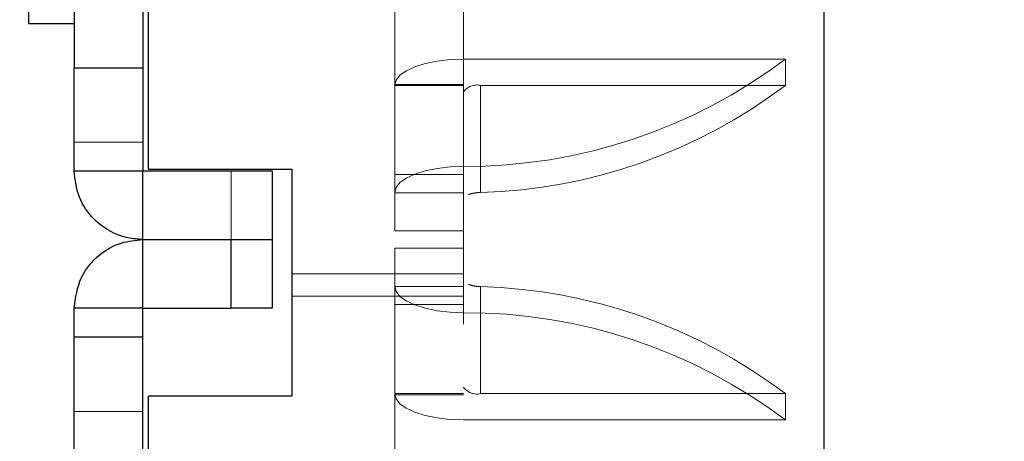
# Model space of a CAD drawing. Units: inches. Extents: x 0.1 to 17.1, y 0.1 to 10.9.
# Drawn here: x 7.3 to 7.4, y 8.8 to 8.9 of the extents above; entities that cross this region are included whole.
import ezdxf

# ---------------------------------------------------------------- set-up
doc = ezdxf.new("R2010")
doc.units = ezdxf.units.IN
doc.header["$MEASUREMENT"] = 0
doc.linetypes.add('HIDDEN', pattern=[0.07500000000000001, 0.05, -0.025])
doc.layers.add('FORMAT', color=7, linetype='Continuous')
doc.styles.add('SLDTEXTSTYLE0', font='TXT', dxfattribs={"width": 0.75})
doc.dimstyles.new('SLDDIMSTYLE1', dxfattribs={"dimtxt": 0.125, "dimasz": 0.13, "dimexe": 0, "dimexo": 0.0625, "dimgap": 0.03125, "dimtad": 0, "dimtih": 1, "dimtoh": 1, "dimlfac": 6, "dimrnd": 1e-09, "dimzin": 12, "dimdsep": 46, "dimtxsty": 'SLDTEXTSTYLE0', "dimsah": 1, "dimcen": 0.09, "dimadec": 0, "dimazin": 3, "dimtfac": 1, "dimtofl": 0, "dimtmove": 0, "dimatfit": 3, "dimfxl": 0, "dimfrac": 2, "dimtolj": 1, "dimtzin": 12, "dimarcsym": 0})

# ---------------------------------------------------------------- blocks, each defined once
blk = doc.blocks.new('_D_2')
at = {"layer": 'FORMAT'}
for p, q in [((7.368302063744196, 9.1631135752154), (5.708842635382585, 9.163113575215402)), ((5.833842635382586, 9.163113575215402), (5.833842635382586, 7.229041255222002)), ((5.579849592865219, 7.00330340296494), (5.541763655753882, 7.00330340296494)), ((5.541763655753882, 7.00330340296494), (5.541763655753882, 6.80486589699861)), ((6.087835677899951, 7.00330340296494), (6.125921615011288, 7.00330340296494)), ((6.125921615011288, 7.00330340296494), (6.125921615011288, 6.80486589699861)), ((5.541763655753882, 6.80486589699861), (5.579849592865219, 6.80486589699861)), ((6.125921615011288, 6.80486589699861), (6.087835677899951, 6.80486589699861)), ((5.833842635382584, 4.893178864408029), (5.833842635382585, 6.779475311979474)), ((7.37115472625534, 4.893178864408028), (5.708842635382584, 4.893178864408029))]:
    blk.add_line(p, q, dxfattribs=at)
for points in [[(5.833842635382586, 9.163113575215402), (5.813842635382587, 9.0331135752154), (5.853842635382586, 9.0331135752154)], [(5.833842635382584, 4.893178864408029), (5.853842635382583, 5.023178864408028), (5.813842635382584, 5.023178864408028)]]:
    blk.add_solid(points, dxfattribs=at)
at = {"layer": 'FORMAT', "char_height": 0.125, "attachment_point": 1, "style": 'SLDTEXTSTYLE0'}
for s, insert in [('25.62', (5.626030148550166, 7.189827498996729)), ('650.74', (5.579849592865219, 6.965999378219947))]:
    blk.add_mtext(s, dxfattribs=dict(at, insert=insert))

msp = doc.modelspace()

# ---------------------------------------------------------------- linework, layer by layer
at = {"color": 7, "linetype": 'Continuous', "lineweight": 25}
for p, q in [((7.398333203945631, 9.143399336848969), (7.398333203945631, 8.016732670182304)), ((7.2999998706123, 8.872824533699365), (7.2999998706123, 8.9881578670327)), ((7.289166537278922, 8.985920568870462), (7.289166537278923, 8.88758723553713)), ((7.299166537278922, 8.985920568870462), (7.299166537278923, 8.88758723553713)), ((7.282499870612256, 8.965657867032698), (7.282499870612256, 8.893991200366033)), ((7.282499870612256, 8.893991200366033), (7.289166537278923, 8.893991200366033)), ((7.289166537278923, 8.88758723553713), (7.299166537278923, 8.88758723553713)), ((7.289166537278923, 8.872593797216918), (7.289166537278923, 8.88758723553713)), ((7.299166537278923, 8.88758723553713), (7.299166537278923, 8.872593797216918)), ((7.289166537278923, 8.872593797216918), (7.299166537278923, 8.872593797216918)), ((7.299173098958713, 8.872587235537129), (7.299166537278923, 8.872593797216918)), ((7.299173098958713, 8.862587235537129), (7.299173098958713, 8.872587235537129)), ((7.299173098958713, 8.872587235537129), (7.317982038608683, 8.872587235537129)), ((7.2999998706123, 8.872824533699365), (7.320833203945632, 8.872824533699365)), ((7.317982038608683, 8.872587235537129), (7.317982038608684, 8.862587235537129)), ((7.320833203945632, 8.872824533699365), (7.320833203945632, 8.839824533699366)), ((7.299173098958801, 8.852587235552576), (7.299173098958801, 8.862587235552574)), ((7.299173098958801, 8.862587235552574), (7.312014296673287, 8.862587235552574)), ((7.312014296673287, 8.852587235552575), (7.312014296673287, 8.862587235552574)), ((7.312014296673287, 8.862587235552574), (7.317982038608772, 8.862587235552574)), ((7.317982038608772, 8.862587235552574), (7.31798203860877, 8.852587235552575)), ((7.299166537279011, 8.852580673872785), (7.28916653727901, 8.852580673872785)), ((7.28916653727901, 8.84842056888591), (7.28916653727901, 8.852580673872785)), ((7.299166537279011, 8.852580673872785), (7.299173098958801, 8.852587235552576)), ((7.299166537279011, 8.848420568885908), (7.299166537279011, 8.852580673872785)), ((7.299173098958801, 8.852587235552576), (7.312014296673287, 8.852587235552575)), ((7.31798203860877, 8.852587235552575), (7.312014296673287, 8.852587235552575)), ((7.28916653727901, 8.84842056888591), (7.299166537279011, 8.84842056888591)), ((7.28916653727901, 8.82842056888591), (7.28916653727901, 8.84842056888591)), ((7.299166537279011, 8.82842056888591), (7.299166537279011, 8.84842056888591)), ((7.2999998706123, 8.724491200366032), (7.2999998706123, 8.839824533699366)), ((7.320833203945632, 8.839824533699366), (7.2999998706123, 8.839824533699366))]:
    msp.add_line(p, q, dxfattribs=at)
at = {"color": 7, "linetype": 'HIDDEN', "lineweight": 18}
for p, q in [((7.345833203945634, 8.86133723554473), (7.345833203945632, 8.997773845231533)), ((7.335833203945633, 8.88516078009554), (7.335833203945633, 8.903116202348503)), ((7.392708203945632, 8.888837315505945), (7.345833203945632, 8.888837315505945)), ((7.392708203945632, 8.888837315505945), (7.392708203945632, 8.885006825425315)), ((7.345833203945632, 8.88516078009554), (7.335833203945633, 8.88516078009554)), ((7.335833203945633, 8.885006825425315), (7.335833203945633, 8.88516078009554)), ((7.335833203945633, 8.869398733988165), (7.335833203945633, 8.885006825425315)), ((7.345833203945632, 8.885006825425315), (7.335833203945633, 8.885006825425315)), ((7.348333203945633, 8.86943803640564), (7.348333203945633, 8.885006825425315)), ((7.392708203945632, 8.885006825425315), (7.348333203945633, 8.885006825425315)), ((7.289166537278923, 8.876753902203795), (7.299166537278923, 8.876753902203795)), ((7.3120142966732, 8.872587235537129), (7.3120142966732, 8.862587235537129)), ((7.345833203945632, 8.872059656518962), (7.335833203945633, 8.872059656518962)), ((7.345833203945632, 8.869398733988165), (7.335833203945633, 8.869398733988165)), ((7.335833203945633, 8.869398733988165), (7.335833203945633, 8.863837235544723)), ((7.335833203945633, 8.863837235544723), (7.345833203945632, 8.863837235544723)), ((7.335833203945633, 8.86133723554473), (7.335833203945633, 8.85311481457049)), ((7.345833203945632, 8.86133723554473), (7.335833203945633, 8.86133723554473)), ((7.345833203945632, 8.86133723554473), (7.345833203945632, 8.85311481457049)), ((7.345833203945632, 8.857616200366031), (7.320833203945632, 8.857616200366031)), ((7.345833203945632, 8.855775737101286), (7.335833203945633, 8.855775737101286)), ((7.320833203945632, 8.854366200366032), (7.345833203945632, 8.854366200366032)), ((7.348333203945633, 8.855736434683811), (7.348333203945633, 8.840167645664138)), ((7.345833203945632, 8.85311481457049), (7.335833203945633, 8.85311481457049)), ((7.335833203945633, 8.816351225716007), (7.335833203945633, 8.85311481457049)), ((7.345833203945632, 8.85027277215547), (7.345833203945632, 8.85311481457049)), ((7.345833203945632, 8.706699533699366), (7.345833203945632, 8.85027277215547)), ((7.335833203945633, 8.840167645664138), (7.345833203945632, 8.840167645664138)), ((7.345833203945632, 8.840013690993914), (7.335833203945633, 8.840013690993914)), ((7.392708203945632, 8.840167645664138), (7.348333203945633, 8.840167645664138)), ((7.392708203945632, 8.836337155583506), (7.392708203945632, 8.840167645664138)), ((7.28916653727901, 8.837587235552572), (7.299166537279011, 8.837587235552572)), ((7.392708203945632, 8.836337155583506), (7.345833203945632, 8.836337155583506))]:
    msp.add_line(p, q, dxfattribs=at)
at = {"color": 7, "linetype": 'HIDDEN', "lineweight": 18, "flags": 128}
for points in [[(7.345833203945632, 8.888837315505945), (7.343882300725471, 8.888763713713129), (7.342006369621981, 8.888545736810299), (7.340277501615437, 8.888191761527587), (7.338762136133766, 8.887715390936597), (7.337518507822607, 8.88713493169199), (7.336594408620519, 8.886472690517012), (7.3360253511416, 8.885754116968625), (7.335833203945633, 8.885006825425315)], [(7.345833203945632, 8.873229224068798), (7.343882300725471, 8.87315562227598), (7.342006369621981, 8.872937645373149), (7.340277501615437, 8.872583670090437), (7.338762136133766, 8.872107299499449), (7.337518507822607, 8.871526840254841), (7.336594408620519, 8.870864599079862), (7.3360253511416, 8.870146025531474), (7.335833203945633, 8.869398733988165)], [(7.345833203945632, 8.851945247020655), (7.343882300725471, 8.852018848813472), (7.342006369621981, 8.852236825716304), (7.340277501615437, 8.852590800999016), (7.338762136133766, 8.853067171590006), (7.337518507822607, 8.853647630834612), (7.336594408620519, 8.85430987200959), (7.3360253511416, 8.855028445557977), (7.335833203945633, 8.855775737101286)], [(7.345833203945632, 8.836337155583506), (7.343882300725471, 8.836410757376322), (7.342006369621981, 8.836628734279154), (7.340277501615437, 8.836982709561866), (7.338762136133766, 8.837459080152856), (7.337518507822606, 8.838039539397462), (7.336594408620519, 8.83870178057244), (7.3360253511416, 8.83942035412083), (7.335833203945633, 8.840167645664138)]]:
    msp.add_lwpolyline(points, dxfattribs=at)
at = {"color": 7, "linetype": 'Continuous', "lineweight": 25}
for centre, radius, start, end in [((7.398584653431506, 1.521281037039373), 7.641857975505387, 64.46534433535625, 89.85216610267211), ((7.398333203945631, 1.521208028010249), 7.622191308838719, 64.31751043802826, 90)]:
    msp.add_arc(centre, radius, start, end, dxfattribs=at)
at = {"color": 7, "linetype": 'HIDDEN', "lineweight": 18}
for centre, radius, start, end in [((7.34615926886887, 8.950442686280452), 0.07721415067877743, 269.7580469472222, 307.0746451650446), ((7.347799908034747, 8.882656963531952), 0.002409617282151953, 77.21343951463629, 144.7051376069271), ((7.346226014899173, 8.946468460588965), 0.07705924016975887, 271.5669514803398, 307.0994778117578), ((7.346226014899187, 8.778706010500526), 0.07705924016971835, 52.90052218823386, 88.43304851967075), ((7.34615926886888, 8.774731784809033), 0.07721415067874463, 52.92535483494693, 90.24195305278595), ((7.347799908034744, 8.842517507557494), 0.002409617282145614, 215.2948623929724, 282.7865604854637)]:
    msp.add_arc(centre, radius, start, end, dxfattribs=at)
at = {"color": 7, "linetype": 'Continuous', "lineweight": 25}
for points, knots in [([(7.299173098958713, 8.862587235537129), (7.298431751279226, 8.862635130717656), (7.29697555418986, 8.862729209143215), (7.294302185074126, 8.863672212442092), (7.291583705483559, 8.865694643244655), (7.289535333337862, 8.869002354564882), (7.289285845406579, 8.871431940174212), (7.289166537278923, 8.872593797216918)], [0, 0, 0, 0, 0.143221739175344, 0.2813242497300472, 0.540946334665982, 0.7804750192786748, 1, 1, 1, 1]), ([(7.28916653727901, 8.852580673872785), (7.289370107279116, 8.854123718988442), (7.289751152784662, 8.857012014935124), (7.292486659331738, 8.860334402639623), (7.295717652417014, 8.862248632726255), (7.298093350878847, 8.86248142990715), (7.299173098958801, 8.862587235552574)], [0, 0, 0, 0, 0.3088696539550022, 0.5781470421834436, 0.8082690507473282, 0.9999999999999999, 0.9999999999999999, 0.9999999999999999, 0.9999999999999999])]:
    msp.add_open_spline(points, degree=3, knots=knots, dxfattribs=at)
at = {"color": 7, "linetype": 'HIDDEN', "lineweight": 18}
for points, knots in [([(7.346566817513535, 8.869122164684457), (7.346784994364815, 8.869193030671285), (7.347221347578925, 8.86933476248629), (7.347870713173339, 8.869417709595364), (7.348241549723821, 8.869434008135046), (7.348333203945633, 8.86943803640564)], [0, 0, 0, 0, 0.4294993487181661, 0.8589977358818554, 1, 1, 1, 1]), ([(7.346566817513535, 8.856052306404996), (7.346784994364817, 8.855981440418168), (7.347221347578926, 8.855839708603165), (7.347870713173339, 8.855756761494087), (7.348241549723821, 8.855740462954406), (7.348333203945632, 8.855736434683813)], [0, 0, 0, 0, 0.4294993487180928, 0.8589977358818428, 1, 1, 1, 1])]:
    msp.add_open_spline(points, degree=3, knots=knots, dxfattribs=at)

# ---------------------------------------------------------------- dimensions: what is measured, and where the dimension line sits
at = {"layer": 'FORMAT'}
dim = msp.add_linear_dim(base=(5.833842635382584, 4.893178864408029), p1=(7.418302063744195, 9.1631135752154), p2=(7.42115472625534, 4.893178864408028), angle=90.0000000000002, dimstyle='SLDDIMSTYLE1', dxfattribs=at)
dim.commit()
dim.dimension.update_dxf_attribs({"geometry": '_D_2', "text_midpoint": (5.833842635382585, 7.004258283600745), "dimtype": 160})

doc.saveas('drawing.dxf')
